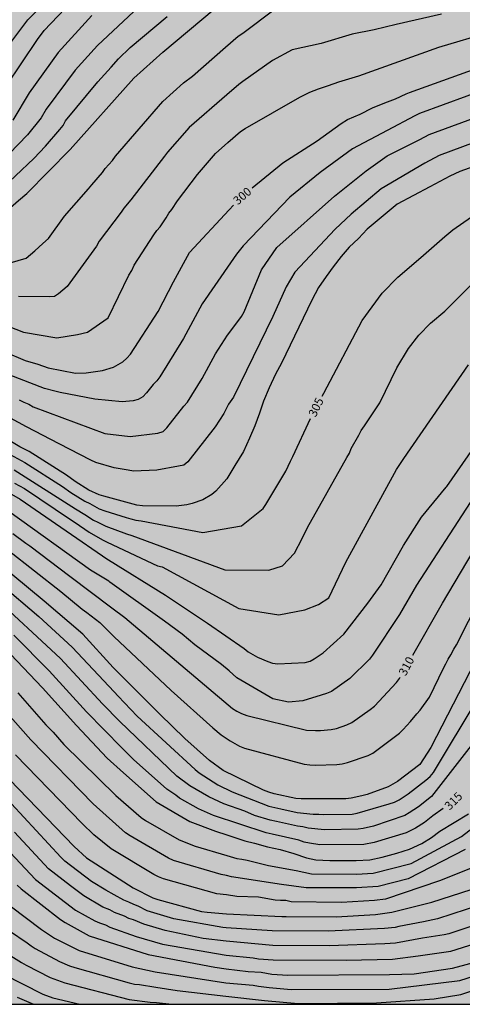
# Model space of a CAD drawing. Units: metres. Extents: x 589744 to 590094, y 4785790 to 4786040.
# Drawn here: x 589880 to 589919, y 4785790 to 4785877 of the extents above; entities that cross this region are included whole.
import ezdxf

# ---------------------------------------------------------------- set-up
doc = ezdxf.new("R2010")
doc.units = ezdxf.units.M
for name, color, linetype in [('010106', 9, 'Continuous'), ('020104', 34, 'Continuous'), ('020307', 24, 'Continuous'), ('990504', 63, 'Continuous')]:
    doc.layers.add(name, color=color, linetype=linetype)
doc.layers.add('020105', color=24, linetype='Continuous', lineweight=30)
doc.styles.add('ARIALI', font='ARIALI.TTF', dxfattribs={"height": 1})

msp = doc.modelspace()

# ---------------------------------------------------------------- hatches: boundary and pattern name
at = {"layer": '990504'}
msp.add_hatch(color=256, dxfattribs=at).paths.add_polyline_path([(589743.769, 4786040.298), (589743.764, 4785790.305), (590093.754, 4785790.297), (590093.759, 4786040.29)])

# ---------------------------------------------------------------- linework, layer by layer
at = {"layer": '010106', "flags": 128}
msp.add_lwpolyline([(590093.754, 4785790.297), (590093.759, 4786040.29), (589743.769, 4786040.298), (589743.764, 4785790.305)], close=True, dxfattribs=at)
at = {"layer": '020104', "flags": 128}
for points, elevation in [([(589878.599, 4785874.866), (589880.345, 4785877.215), (589883.762, 4785880.724)], 291), ([(589836.785, 4785877.87), (589840.214, 4785876.147), (589843.383, 4785874.771), (589844.519, 4785873.97), (589848.919, 4785871.622), (589852.891, 4785869.629), (589856.898, 4785867.665), (589859.582, 4785866.407), (589862.865, 4785865.247), (589867.182, 4785864.062), (589868.667, 4785863.967), (589870.125, 4785864.02), (589870.603, 4785864.084), (589871.069, 4785864.217), (589871.518, 4785864.385), (589872.356, 4785864.843), (589874.418, 4785866.246), (589878.447, 4785871.367), (589881.199, 4785875.48), (589881.784, 4785876.282), (589884.856, 4785879.531)], 292), ([(589830.733, 4785877.463), (589834.735, 4785875.477), (589840.478, 4785872.511), (589844.318, 4785870.25), (589848.563, 4785867.624), (589852.391, 4785865.432), (589856.16, 4785863.053), (589859.929, 4785860.932), (589863.42, 4785859.035), (589867.95, 4785857.171), (589868.635, 4785856.855), (589869.517, 4785856.528), (589869.939, 4785856.421), (589870.912, 4785856.396), (589872.315, 4785856.521), (589875.007, 4785857.783), (589876.231, 4785858.475), (589876.631, 4785858.749), (589879.532, 4785861.282), (589880.254, 4785861.887), (589884.104, 4785865.765), (589889.72, 4785872.071), (589892.264, 4785874.358), (589896.787, 4785878.164)], 296), ([(589877.854, 4785855.517), (589880.195, 4785856.192), (589880.963, 4785856.815), (589881.677, 4785857.487), (589882.191, 4785857.905), (589883.594, 4785859.904), (589885.715, 4785862.296), (589885.99, 4785862.653), (589886.945, 4785863.758), (589887.189, 4785864.098), (589887.815, 4785864.808), (589888.096, 4785865.186), (589892.262, 4785870.011), (589894.104, 4785871.655), (589894.877, 4785872.244), (589897.812, 4785874.803), (589898.921, 4785875.77), (589899.322, 4785876.056), (589902.19, 4785878.203)], 297), ([(589890.139, 4785878.375), (589886.495, 4785874.967), (589886.207, 4785874.623), (589884.545, 4785872.774), (589881.963, 4785869.347), (589881.541, 4785868.577), (589880.333, 4785867.061), (589877.895, 4785864.563)], 294), ([(589916.863, 4785877.734), (589912.867, 4785876.823), (589910.92, 4785876.336), (589908.974, 4785875.947), (589906.253, 4785875.145), (589903.684, 4785874.583), (589901.954, 4785873.638), (589899.339, 4785871.793), (589898.967, 4785871.53), (589897.906, 4785870.607), (589894.591, 4785867.722), (589892.68, 4785865.543), (589892.408, 4785865.179), (589889.456, 4785861.34), (589888.827, 4785860.601), (589888.584, 4785860.242), (589886.643, 4785857.683), (589886.423, 4785857.249), (589883.837, 4785853.685), (589883.07, 4785853.021), (589882.704, 4785852.801), (589882.276, 4785852.763), (589879.536, 4785852.808)], 298), ([(589886.016, 4785877.594), (589883.042, 4785874.343), (589880.466, 4785870.774), (589879.032, 4785868.361)], 293), ([(589874.294, 4785851.865), (589879.975, 4785849.661), (589882.902, 4785849.148), (589884.731, 4785849.441), (589885.609, 4785849.661), (589887.438, 4785850.905), (589889.272, 4785854.688), (589889.529, 4785855.107), (589889.732, 4785855.551), (589891.473, 4785858.239), (589891.727, 4785858.613), (589892.02, 4785858.96), (589892.569, 4785859.742), (589892.811, 4785860.146), (589893.072, 4785860.483), (589893.564, 4785861.243), (589895.327, 4785863.569), (589896.905, 4785865.436), (589898, 4785866.387), (589899.118, 4785867.358), (589899.528, 4785867.619), (589904.352, 4785870.397), (589905.228, 4785870.835), (589906.006, 4785871.127), (589906.882, 4785871.419), (589907.806, 4785871.76), (589909.558, 4785872.295), (589916.631, 4785874.827), (589921.185, 4785876.163)], 299), ([(589923.261, 4785872.014), (589914.912, 4785868.959), (589914.494, 4785868.736), (589912.052, 4785867.45), (589909.003, 4785865.823), (589906.158, 4785863.739), (589903.464, 4785861.553), (589899.362, 4785857.278), (589898.761, 4785856.531), (589898.236, 4785855.767), (589895.752, 4785852.15), (589894.091, 4785849.093), (589892.017, 4785845.701), (589891.727, 4785845.357), (589891.409, 4785845.031), (589890.833, 4785844.287), (589890.518, 4785843.944), (589890.095, 4785843.713), (589889.641, 4785843.589), (589888.692, 4785843.484), (589886.267, 4785843.731), (589883.207, 4785844.312), (589882.749, 4785844.445), (589881.815, 4785844.672), (589878.713, 4785845.894)], 301), ([(589879.598, 4785843.675), (589880.007, 4785843.46), (589880.435, 4785843.278), (589880.815, 4785843.065), (589887.146, 4785840.695), (589889.387, 4785840.449), (589891.834, 4785840.722), (589892.284, 4785840.882), (589892.632, 4785841.205), (589894.133, 4785843.125), (589894.454, 4785843.477), (589895.752, 4785845.55), (589896.915, 4785847.731), (589897.985, 4785849.381), (589898.367, 4785849.888), (589899.217, 4785851.016), (589899.445, 4785851.443), (589900.974, 4785855.138), (589902.333, 4785857.133), (589907.428, 4785861.654), (589910.223, 4785863.891), (589912.052, 4785865.213), (589914.94, 4785866.654), (589915.777, 4785867.1), (589924.645, 4785870.382)], 302), ([(589924.095, 4785868.009), (589916.642, 4785865.241), (589915.386, 4785864.572), (589911.544, 4785862.315), (589908.902, 4785860.078), (589907.479, 4785858.756), (589903.903, 4785854.945), (589903.141, 4785853.658), (589901.981, 4785851.026), (589898.5, 4785843.909), (589898.072, 4785843.293), (589897.639, 4785842.478), (589896.886, 4785841.275), (589894.484, 4785838.191), (589894.114, 4785837.908), (589893.64, 4785837.812), (589891.746, 4785837.462), (589889.683, 4785837.369), (589889.198, 4785837.459), (589887.968, 4785837.681), (589886.371, 4785838.144), (589885.918, 4785838.344), (589883.124, 4785839.801), (589880.234, 4785841.294), (589876.299, 4785843.408)], 303), ([(589923.141, 4785865.505), (589918.486, 4785863.825), (589917.595, 4785863.423), (589915.831, 4785862.491), (589912.952, 4785860.958), (589910.296, 4785858.734), (589909.544, 4785857.92), (589908.72, 4785857.152), (589908, 4785856.328), (589907.294, 4785855.405), (589906.678, 4785854.575), (589906.012, 4785853.581), (589905.41, 4785852.477), (589902.75, 4785846.913), (589902.21, 4785845.927), (589901.644, 4785844.737), (589901.139, 4785843.553), (589900.799, 4785842.509), (589900.377, 4785841.369), (589899.919, 4785840.281), (589899.376, 4785839.104), (589898.634, 4785837.871), (589897.92, 4785836.685), (589896.936, 4785835.604), (589896.59, 4785835.327), (589895.792, 4785834.829), (589894.863, 4785834.523), (589894.391, 4785834.413), (589893.439, 4785834.282), (589890.471, 4785834.302), (589889.979, 4785834.364), (589887.061, 4785835.17), (589886.639, 4785835.286), (589885.739, 4785835.691), (589884.525, 4785836.456), (589883.775, 4785837.016), (589880.475, 4785839.101), (589879.648, 4785839.524), (589875.406, 4785842.054)], 304), ([(589879.149, 4785837.487), (589884.558, 4785834.034), (589885.386, 4785833.557), (589886.139, 4785833.059), (589886.543, 4785832.881), (589887.251, 4785832.517), (589889.074, 4785831.829), (589889.538, 4785831.69), (589897.738, 4785828.666), (589901.618, 4785828.622), (589902.83, 4785829.002), (589903.891, 4785830.139), (589904.573, 4785831.427), (589905.027, 4785832.413), (589908.491, 4785838.573), (589908.728, 4785838.951), (589908.878, 4785839.384), (589909.568, 4785840.549), (589909.77, 4785840.974), (589910.062, 4785841.364), (589911.405, 4785843.417), (589912.92, 4785846.511), (589913.961, 4785848.215), (589914.855, 4785849.382), (589915.893, 4785850.444), (589917.143, 4785851.503), (589921.343, 4785855.67)], 306), ([(589879.185, 4785836.306), (589880.049, 4785835.829), (589884.126, 4785833.103), (589884.545, 4785832.852), (589885.766, 4785832), (589886.933, 4785831.305), (589887.351, 4785831.112), (589891.805, 4785829.002), (589892.209, 4785828.927), (589898.988, 4785825.256), (589902.512, 4785824.686), (589904.8, 4785825.135), (589906.012, 4785825.59), (589906.922, 4785826.197), (589908.422, 4785829.348), (589912.889, 4785837.535), (589913.55, 4785838.497), (589919.239, 4785846.775)], 307), ([(589875.377, 4785837.356), (589879.671, 4785834.889), (589883.734, 4785832.119), (589887.421, 4785829.57), (589887.463, 4785829.545), (589892.507, 4785826.423), (589896.222, 4785823.951), (589899.444, 4785821.707), (589899.795, 4785821.43), (589900.628, 4785820.957), (589901.52, 4785820.57), (589901.955, 4785820.423), (589902.421, 4785820.364), (589904.841, 4785820.48), (589905.283, 4785820.608), (589905.637, 4785820.816), (589906.406, 4785821.346), (589908.24, 4785822.988), (589910.37, 4785825.721), (589911.536, 4785827.339), (589913.493, 4785830.815), (589915.103, 4785833.312), (589917.271, 4785835.946), (589917.331, 4785836.021), (589920.166, 4785840.085)], 308), ([(589919.393, 4785834.618), (589914.665, 4785827.294), (589913.165, 4785824.709), (589910.764, 4785821.134), (589910.505, 4785820.784), (589908.769, 4785819.072), (589907.167, 4785817.927), (589906.714, 4785817.741), (589906.248, 4785817.601), (589904.636, 4785817.082), (589903.356, 4785816.983), (589901.977, 4785817.279), (589898.801, 4785819.139), (589898.112, 4785819.738), (589897.453, 4785820.298), (589895.084, 4785822.045), (589893.983, 4785822.973), (589892.418, 4785824.128), (589887.603, 4785827.584), (589887.512, 4785827.649), (589885.876, 4785828.64), (589878.676, 4785833.806)], 309), ([(589878.608, 4785830.406), (589883.254, 4785826.734), (589885.161, 4785825.179), (589885.561, 4785824.897), (589886.703, 4785824), (589887.946, 4785822.77), (589893.014, 4785818.019), (589896.673, 4785814.72), (589897.406, 4785814.097), (589898.205, 4785813.554), (589899.047, 4785813.099), (589899.49, 4785812.917), (589904.751, 4785811.514), (589905.233, 4785811.433), (589905.719, 4785811.415), (589907.635, 4785811.483), (589908.104, 4785811.544), (589908.573, 4785811.645), (589910.39, 4785812.267), (589910.803, 4785812.487), (589913.158, 4785814.227), (589913.49, 4785814.558), (589914.125, 4785815.259), (589914.693, 4785815.956), (589914.983, 4785816.256), (589915.814, 4785817.423), (589917.044, 4785819.971), (589917.252, 4785820.352), (589917.45, 4785820.767), (589917.682, 4785821.15), (589917.948, 4785821.653), (589918.188, 4785822.031), (589922.4, 4785830.337)], 311), ([(589923.259, 4785827.257), (589915.923, 4785812.974), (589914.952, 4785811.464), (589912.973, 4785809.973), (589912.579, 4785809.727), (589912.157, 4785809.51), (589910.294, 4785808.825), (589909.826, 4785808.695), (589908.886, 4785808.492), (589908.403, 4785808.449), (589904.476, 4785808.429), (589904, 4785808.473), (589902.085, 4785808.875), (589901.612, 4785809.017), (589901.151, 4785809.194), (589897.593, 4785810.943), (589896.391, 4785811.816), (589894.202, 4785813.773), (589891.99, 4785815.909), (589888.159, 4785819.779), (589887.897, 4785820.048), (589885.197, 4785822.991), (589881.811, 4785825.906), (589877.625, 4785829.332)], 312), ([(589877.948, 4785827.433), (589881.332, 4785824.544), (589884.279, 4785821.844), (589887.976, 4785817.882), (589888.321, 4785817.516), (589890.001, 4785815.734), (589895.113, 4785811.029), (589895.481, 4785810.727), (589897.11, 4785809.678), (589898.394, 4785809.061), (589901.631, 4785807.793), (589902.678, 4785807.554), (589904.12, 4785807.233), (589905.546, 4785807.1), (589906.025, 4785807.091), (589906.489, 4785807.047), (589908.968, 4785807.101), (589909.432, 4785807.171), (589912.251, 4785807.996), (589912.701, 4785808.156), (589913.112, 4785808.367), (589913.903, 4785808.868), (589915.483, 4785810.092), (589915.845, 4785810.41), (589916.163, 4785810.769), (589923.946, 4785823.755)], 313), ([(589919.674, 4785813.428), (589915.964, 4785808.658), (589914.823, 4785807.748), (589914.002, 4785807.201), (589913.61, 4785806.981), (589910.857, 4785806.032), (589909.951, 4785805.825), (589909.498, 4785805.756), (589906.539, 4785805.71), (589905.088, 4785805.839), (589904.62, 4785805.975), (589904.147, 4785806.025), (589902.291, 4785806.435), (589901.746, 4785806.547), (589900.36, 4785806.979), (589899.493, 4785807.346), (589897.662, 4785807.985), (589896.314, 4785808.605), (589894.657, 4785809.593), (589893.518, 4785810.448), (589888.482, 4785815.26), (589886.948, 4785816.816), (589883.243, 4785820.841), (589877.055, 4785826.541)], 314), ([(589878.259, 4785821.809), (589881.658, 4785818.247), (589884.639, 4785814.92), (589887.369, 4785812.023), (589888.805, 4785810.736), (589891.673, 4785808.164), (589894.658, 4785806.426), (589896.925, 4785805.583), (589897.913, 4785805.261), (589899.509, 4785804.741), (589900.357, 4785804.524), (589901.517, 4785804.196), (589902.623, 4785803.962), (589903.821, 4785803.628), (589904.937, 4785803.238), (589905.768, 4785803.054), (589906.996, 4785802.992), (589908.118, 4785802.992), (589909.32, 4785802.994), (589910.546, 4785803.062), (589911.614, 4785803.29), (589912.908, 4785803.63), (589914.024, 4785803.99), (589915.12, 4785804.484), (589915.976, 4785805.012), (589916.714, 4785805.598), (589919.235, 4785807.126)], 316), ([(589879.473, 4785817.814), (589881.957, 4785814.984), (589882.599, 4785814.325), (589883.53, 4785813.248), (589888.118, 4785808.723), (589890.366, 4785806.784), (589890.748, 4785806.524), (589893.725, 4785804.809), (589895.108, 4785804.264), (589897.903, 4785803.428), (589898.812, 4785803.172), (589899.251, 4785803.12), (589899.698, 4785803.039), (589901.597, 4785802.562), (589904.029, 4785802.107), (589905.382, 4785801.806), (589909.348, 4785801.78), (589910.827, 4785801.875), (589914.171, 4785802.733), (589918.637, 4785805.103), (589926.039, 4785810.815)], 317), ([(589918.944, 4785803.975), (589913.909, 4785801.377), (589911.282, 4785800.709), (589909.351, 4785800.589), (589904.914, 4785800.576), (589902.752, 4785800.863), (589898.33, 4785801.56), (589897.893, 4785801.659), (589897.417, 4785801.767), (589893.219, 4785802.991), (589892.779, 4785803.189), (589889.373, 4785805.168), (589888.971, 4785805.442), (589886.111, 4785808.009), (589880.61, 4785813.656), (589878.342, 4785816.215)], 318), ([(589919.559, 4785802.335), (589916.69, 4785801.208), (589911.903, 4785799.571), (589910.934, 4785799.453), (589908.022, 4785799.273), (589903.607, 4785799.357), (589903.135, 4785799.455), (589902.654, 4785799.455), (589902.168, 4785799.49), (589900.7, 4785799.75), (589898.789, 4785799.826), (589897.884, 4785799.951), (589897.042, 4785800.066), (589892.316, 4785801.362), (589891.882, 4785801.543), (589891.473, 4785801.756), (589887.7, 4785804.021), (589886.168, 4785805.252), (589885.149, 4785806.268), (589879.262, 4785812.328)], 319), ([(589920.293, 4785799.073), (589916.502, 4785797.858), (589915.275, 4785797.576), (589913.095, 4785797.161), (589912.765, 4785797.079), (589911.844, 4785796.986), (589906.863, 4785796.744), (589901.924, 4785796.781), (589897.869, 4785797.037), (589897.578, 4785797.071), (589893.237, 4785797.853), (589890.892, 4785798.55), (589890.083, 4785798.96), (589889.705, 4785799.098), (589889.277, 4785799.317), (589888.823, 4785799.49), (589887.984, 4785799.976), (589887.225, 4785800.367), (589885.977, 4785801.151), (589883.629, 4785802.948), (589883.268, 4785803.287), (589878.928, 4785808.002)], 321), ([(589920.779, 4785797.606), (589917.5, 4785796.527), (589917.089, 4785796.425), (589915.168, 4785796.146), (589912.812, 4785795.692), (589911.858, 4785795.64), (589906.942, 4785795.457), (589901.971, 4785795.498), (589897.862, 4785795.867), (589895.822, 4785796.109), (589892.463, 4785796.803), (589890.583, 4785797.365), (589889.686, 4785797.75), (589889.267, 4785797.884), (589888.879, 4785798.067), (589888.001, 4785798.408), (589887.602, 4785798.639), (589886.987, 4785798.874), (589885.31, 4785799.865), (589884.13, 4785800.745), (589882.186, 4785802.255), (589879.191, 4785805.505)], 322), ([(589878.35, 4785804.184), (589881.036, 4785801.316), (589884.574, 4785798.621), (589886.257, 4785797.682), (589886.688, 4785797.49), (589887.219, 4785797.301), (589887.593, 4785797.111), (589889.914, 4785796.29), (589892.231, 4785795.608), (589897.856, 4785794.649), (589900.245, 4785794.401), (589900.71, 4785794.316), (589902.017, 4785794.215), (589908.458, 4785794.193), (589912.543, 4785794.297), (589914.801, 4785794.57), (589917.697, 4785795.004), (589920.95, 4785796.019)], 323), ([(589879.411, 4785800.814), (589879.759, 4785800.497), (589883.252, 4785797.786), (589883.655, 4785797.511), (589885.775, 4785796.341), (589890.968, 4785794.686), (589896.863, 4785793.585), (589897.849, 4785793.444), (589899.805, 4785793.18), (589900.948, 4785793.136), (589901.878, 4785792.966), (589903.292, 4785792.856), (589912.284, 4785792.943), (589914.434, 4785792.994), (589917.819, 4785793.475), (589920.233, 4785794.139)], 324), ([(589878.726, 4785796.775), (589880.299, 4785795.715), (589880.641, 4785795.457), (589881.01, 4785795.227), (589883.158, 4785794.088), (589884.046, 4785793.699), (589884.502, 4785793.536), (589889.298, 4785792.182), (589889.759, 4785792.081), (589890.208, 4785792.032), (589891.657, 4785791.805), (589893.544, 4785791.518), (589897.835, 4785791.008), (589901.24, 4785790.64), (589904.206, 4785790.373), (589911.133, 4785790.417), (589916.226, 4785790.77), (589918.568, 4785791.174), (589922.741, 4785792.55)], 326), ([(589878.607, 4785794.729), (589879.789, 4785793.987), (589880.199, 4785793.752), (589882.341, 4785792.67), (589883.614, 4785792.183), (589889.305, 4785790.719), (589891.163, 4785790.489), (589891.721, 4785790.448), (589893.05, 4785790.302)], 327), ([(589878.145, 4785792.989), (589881.687, 4785791.194), (589882.569, 4785790.881), (589884.949, 4785790.302)], 328), ([(589879.415, 4785790.921), (589880.852, 4785790.302)], 329)]:
    msp.add_lwpolyline(points, dxfattribs=dict(at, elevation=elevation))
at = {"layer": '020105', "flags": 128}
for points, elevation in [([(589877.627, 4785861.916), (589880.9, 4785864.991), (589881.909, 4785866.065), (589883.17, 4785867.537), (589883.472, 4785867.899), (589883.686, 4785868.302), (589886.523, 4785871.743), (589887.718, 4785873.045), (589888.37, 4785873.793), (589889.386, 4785874.772), (589892.648, 4785877.533)], 295), ([(589900.142, 4785862.387), (589902.855, 4785864.603), (589905.9, 4785866.548), (589907.991, 4785868.081), (589908.565, 4785868.429), (589909.671, 4785868.897), (589910.767, 4785869.447), (589911.851, 4785869.883), (589912.805, 4785870.243), (589913.747, 4785870.699), (589914.048, 4785870.818), (589926.203, 4785875.203)], 300), ([(589878.337, 4785847.909), (589880.132, 4785847.16), (589881.234, 4785846.827), (589882.144, 4785846.509), (589884.551, 4785846.039), (589885.503, 4785846.069), (589886.952, 4785846.277), (589887.905, 4785846.545), (589888.74, 4785847.026), (589889.093, 4785847.355), (589889.418, 4785847.716), (589891.853, 4785851.472), (589893.198, 4785854.103), (589894.634, 4785856.671), (589898.132, 4785860.463), (589898.508, 4785860.871)], 300), ([(589906.337, 4785843.999), (589906.479, 4785844.26), (589909.87, 4785850.691), (589911.635, 4785853.08), (589913.004, 4785854.491), (589915.047, 4785856.23), (589917.165, 4785858.105), (589917.854, 4785858.673), (589920.857, 4785860.784)], 305), ([(589878.802, 4785838.84), (589880.083, 4785838.139), (589883.414, 4785836.034), (589884.146, 4785835.487), (589885.401, 4785834.719), (589885.835, 4785834.51), (589886.64, 4785834.053), (589887.154, 4785833.87), (589889.039, 4785833.275), (589889.46, 4785833.175), (589889.882, 4785833.045), (589890.351, 4785832.994), (589895.806, 4785831.964), (589899.216, 4785832.533), (589901.123, 4785834.065), (589901.372, 4785834.431), (589903.119, 4785837.376), (589903.526, 4785838.259), (589903.744, 4785838.663), (589905.314, 4785842.017)], 305), ([(589914.324, 4785821.127), (589916.944, 4785825.713), (589921.342, 4785833.094)], 310), ([(589879.038, 4785831.864), (589880.172, 4785831.017), (589880.527, 4785830.788), (589884.061, 4785828.095), (589887.764, 4785825.317), (589888.927, 4785824.444), (589898.411, 4785816.412), (589898.808, 4785816.175), (589899.225, 4785815.969), (589899.671, 4785815.804), (589904.938, 4785814.492), (589905.738, 4785814.462), (589906.181, 4785814.462), (589907.133, 4785814.552), (589907.604, 4785814.652), (589908.511, 4785814.986), (589908.954, 4785815.177), (589910.564, 4785816.322), (589910.933, 4785816.619), (589912.899, 4785818.72), (589913.149, 4785819.067), (589913.225, 4785819.188)], 310), ([(589917.02, 4785807.577), (589916.093, 4785806.925), (589915.353, 4785806.354), (589914.566, 4785805.844), (589914.159, 4785805.634), (589913.748, 4785805.449), (589910.923, 4785804.584), (589910.016, 4785804.405), (589906.116, 4785804.382), (589905.2, 4785804.513), (589904.733, 4785804.629), (589904.267, 4785804.785), (589901.904, 4785805.315), (589901.397, 4785805.441), (589896.736, 4785806.968), (589895.414, 4785807.551), (589893.735, 4785808.51), (589893.408, 4785808.764), (589892.621, 4785809.303), (589889.682, 4785811.9), (589888.646, 4785812.954), (589885.544, 4785816.112), (589882.225, 4785819.749), (589879.124, 4785822.901)], 315), ([(589877.915, 4785811), (589884.449, 4785804.217), (589885.528, 4785803.231), (589889.655, 4785800.589), (589891.395, 4785799.702), (589891.837, 4785799.541), (589895.69, 4785798.503), (589896.175, 4785798.426), (589897.875, 4785798.278), (589902.768, 4785798.064), (589903.164, 4785798.064), (589907.564, 4785798.017), (589911.028, 4785798.242), (589912.462, 4785798.422), (589915.998, 4785799.312), (589919.47, 4785800.425)], 320), ([(589878.794, 4785799.005), (589881.557, 4785796.898), (589882.722, 4785796.15), (589884.901, 4785795.047), (589889.574, 4785793.594), (589891.593, 4785793.162), (589897.842, 4785792.185), (589900.255, 4785791.975), (589900.72, 4785791.89), (589901.652, 4785791.786), (589903.602, 4785791.619), (589912.251, 4785791.644), (589918.467, 4785792.39), (589921.883, 4785793.489)], 325)]:
    msp.add_lwpolyline(points, dxfattribs=dict(at, elevation=elevation))

# ---------------------------------------------------------------- texts
at = {"layer": '020307', "style": 'ARIALI'}
for s, rotation, p in [('300', 40.54977, (589898.876, 4785860.836, 299.991)), ('305', 64.51477, (589905.757, 4785842.091, 304.991)), ('310', 62.14477, (589913.696, 4785819.23, 309.991)), ('315', 45.01577, (589917.575, 4785807.386, 314.991))]:
    msp.add_text(s, height=0.75, rotation=rotation, dxfattribs=at).set_placement(p)

doc.saveas('drawing.dxf')
